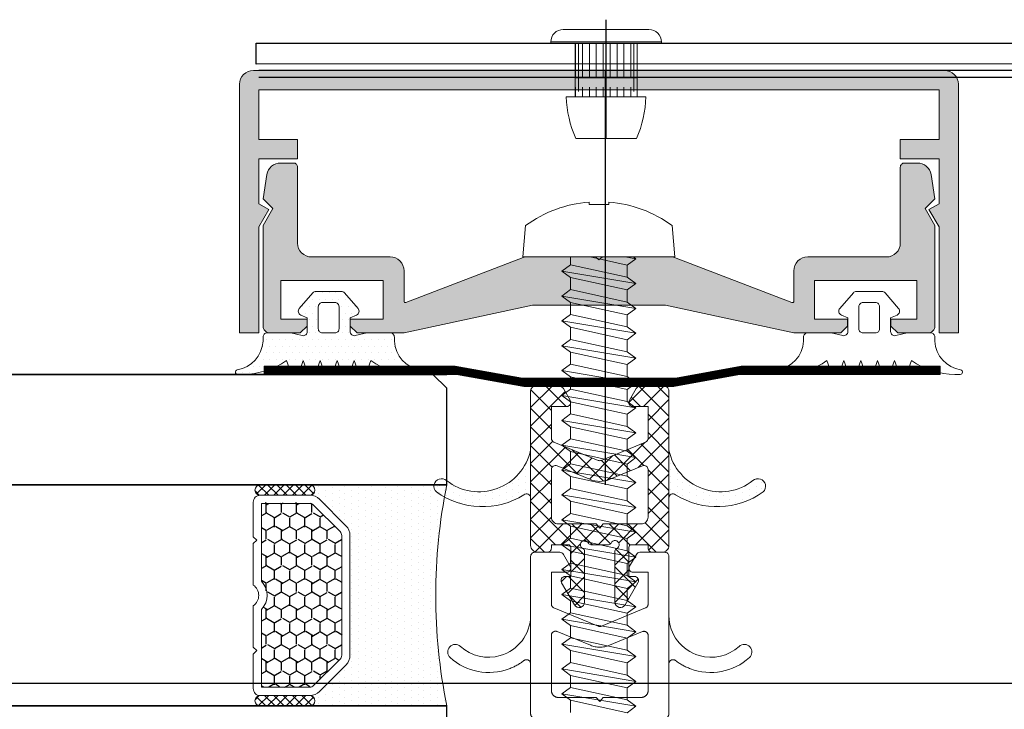
# Model space of a CAD drawing. Units: millimetres. Extents: x 1961 to 2459, y 1072 to 1218.
# Drawn here: x 2189 to 2189, y 1182 to 1182 of the extents above; entities that cross this region are included whole.
import ezdxf

# ---------------------------------------------------------------- set-up
doc = ezdxf.new("R2010")
doc.units = ezdxf.units.MM
doc.linetypes.add('ACAD_ISO03W100', pattern=[30, 12, -18])
doc.linetypes.add('JIS_02_2.0', pattern=[3, 2, -1])
for name, color, linetype, lineweight in [('00_Discontinuo', 7, 'JIS_02_2.0', 13), ('00_PERFILES', 7, 'Continuous', 9), ('accesorios', 252, 'Continuous', 15), ('juntas', 7, 'Continuous', 9)]:
    doc.layers.add(name, color=color, linetype=linetype, lineweight=lineweight)
for name, color, linetype in [('ALZADO_CARPINTERIAS', 7, 'Continuous'), ('impermeabil.', 2, 'Continuous'), ('MOSCA', 250, 'Continuous'), ('SOMBREADO PERFILES', 254, 'Continuous'), ('VIDRIO', 251, 'Continuous')]:
    doc.layers.add(name, color=color, linetype=linetype)

# ---------------------------------------------------------------- blocks, each defined once
blk = doc.blocks.new('SECCION')
at = {"layer": 'MOSCA'}
blk.add_line((2189.323108, 1182.339096), (2181.273108, 1182.339096), dxfattribs=at)

msp = doc.modelspace()

# ---------------------------------------------------------------- hatches: boundary and pattern name
at = {"layer": 'accesorios'}
h = msp.add_hatch(dxfattribs=at)
h.set_pattern_fill('TALADROS', color=256, scale=0.001, angle=83, style=0)
h.set_pattern_definition([(270, (2190.1000876, 1181.28619384), (-0.0005, -0.0005), [])])
h.paths.add_polyline_path([(2189.048548, 1182.383938), (2189.048548, 1182.385438), (2189.053048, 1182.385438), (2189.053048, 1182.383938)])
h = msp.add_hatch(dxfattribs=at)
h.set_pattern_fill('TALADROS', color=256, scale=0.001, angle=83, style=0)
h.set_pattern_definition([(270, (2190.099088, 1181.2801932), (-0.0005, -0.0005), [])])
h.paths.add_polyline_path([(2189.053048, 1182.383938), (2189.053048, 1182.382938), (2189.048548, 1182.382938), (2189.048548, 1182.383938)])
h = msp.add_hatch(dxfattribs=at)
h.set_pattern_fill('TALADROS', color=256, scale=0.001, angle=83, style=0)
h.set_pattern_definition([(270, (2190.1000876, 1181.28300603), (-0.0005, -0.0005), [])])
h.paths.add_polyline_path([(2189.053048, 1182.38155), (2189.048548, 1182.38155), (2189.048548, 1182.38225), (2189.053048, 1182.38225)])
at = {"layer": 'juntas'}
h = msp.add_hatch(dxfattribs=at)
h.set_pattern_fill('DOTS', color=256, scale=0.0003, angle=180, style=0)
h.set_pattern_definition([(180, (2189.02597767, 1182.364468), (-0.000238125, -0.00047625), [0, -0.00047625])])
h.paths.add_polyline_path([(2189.035478, 1182.363862), (2189.035478, 1182.364168, 0.414214), (2189.035178, 1182.364468), (2189.033478, 1182.364468), (2189.032645, 1182.364276, -0.482381), (2189.032278, 1182.364568), (2189.032278, 1182.365568), (2189.032743, 1182.365762, 0.51114), (2189.032854, 1182.366235), (2189.031876, 1182.367364, 0.217506), (2189.031649, 1182.367468), (2189.029806, 1182.367468, 0.217506), (2189.02958, 1182.367364), (2189.028601, 1182.366235, 0.51114), (2189.028712, 1182.365762), (2189.029178, 1182.365568), (2189.029178, 1182.364568, -0.482381), (2189.02881, 1182.364276), (2189.027978, 1182.364468), (2189.026278, 1182.364468, 0.414214), (2189.025978, 1182.364168), (2189.025978, 1182.363862, -0.350059), (2189.024112, 1182.361788, 0.920837), (2189.024139, 1182.361468), (2189.024521, 1182.361468, 0.153266), (2189.027668, 1182.362468), (2189.027979, 1182.361601, 0.31667), (2189.028167, 1182.361468), (2189.028393, 1182.361468, 0.31667), (2189.028581, 1182.361601), (2189.028892, 1182.362468), (2189.029203, 1182.361601, 0.31667), (2189.029391, 1182.361468), (2189.029617, 1182.361468, 0.31667), (2189.029805, 1182.361601), (2189.030116, 1182.362468), (2189.030427, 1182.361601, 0.31667), (2189.030615, 1182.361468), (2189.030841, 1182.361468, 0.31667), (2189.031029, 1182.361601), (2189.03134, 1182.362468), (2189.031651, 1182.361601, 0.31667), (2189.031839, 1182.361468), (2189.032065, 1182.361468, 0.31667), (2189.032253, 1182.361601), (2189.032564, 1182.362468), (2189.032878, 1182.3616, 0.315777), (2189.033066, 1182.361468), (2189.033285, 1182.361468, 0.315777), (2189.033473, 1182.3616), (2189.033788, 1182.362468, 0.15507), (2189.036973, 1182.361468), (2189.037316, 1182.361468, 0.920837), (2189.037343, 1182.361788, -0.350059)])
h.paths.add_polyline_path([(2189.031178, 1182.364468), (2189.030278, 1182.364468, -0.414214), (2189.029978, 1182.364768), (2189.029978, 1182.366368, -0.414214), (2189.030278, 1182.366668), (2189.031178, 1182.366668, -0.414214), (2189.031478, 1182.366368), (2189.031478, 1182.364768, -0.414214)], flags=16)
h = msp.add_hatch(dxfattribs=at)
h.set_pattern_fill('ANSI37', color=256, scale=0.0003, angle=90, style=0)
h.set_pattern_definition([(135, (2188.0343567, 1182.1616964), (-0.0006735192, -0.0006735192), []), (225, (2188.0343567, 1182.1616964), (0.0006735192, -0.0006735192), [])])
edge = h.paths.add_edge_path()
edge.add_arc((2189.052737, 1182.359438), 0.0003, 150.00012, 269.99999, ccw=False)
edge.add_line((2189.052477, 1182.359588), (2189.052968, 1182.360438))
edge.add_arc((2189.053228, 1182.360288), 0.0003, 90, 150.00012, ccw=False)
edge.add_line((2189.053228, 1182.360588), (2189.055037, 1182.360588))
edge.add_arc((2189.055037, 1182.360288), 0.0003, 0, 90, ccw=False)
edge.add_line((2189.055337, 1182.360288), (2189.055337, 1182.349088))
edge.add_arc((2189.054837, 1182.349088), 0.0005, -90, 0, ccw=False)
edge.add_line((2189.054837, 1182.348588), (2189.054138, 1182.348588))
edge.add_arc((2189.054138, 1182.348888), 0.0003, 180, 270, ccw=False)
edge.add_line((2189.053838, 1182.348888), (2189.053838, 1182.349138))
edge.add_line((2189.053838, 1182.349138), (2189.052637, 1182.349138))
edge.add_arc((2189.052637, 1182.348938), 0.0002, 90, 180)
edge.add_line((2189.052437, 1182.348938), (2189.052437, 1182.346838))
edge.add_line((2189.052437, 1182.346838), (2189.052837, 1182.346838))
edge.add_arc((2189.052837, 1182.346538), 0.0003, -30, 90, ccw=False)
edge.add_line((2189.053097, 1182.346388), (2189.052171, 1182.344785))
edge.add_arc((2189.05183, 1182.344981), 0.000393, 180, 330, ccw=False)
edge.add_line((2189.051437, 1182.344981), (2189.051437, 1182.34868))
edge.add_arc((2189.051637, 1182.34868), 0.0002, 113.57818, 180, ccw=False)
edge.add_arc((2189.051437, 1182.349138), 0.0003, 293.57818, 516.42182)
edge.add_arc((2189.050979, 1182.349338), 0.0002, 270, 336.42182, ccw=False)
edge.add_line((2189.050979, 1182.349138), (2189.050337, 1182.349138))
edge.add_line((2189.050337, 1182.349138), (2189.049695, 1182.349138))
edge.add_arc((2189.049695, 1182.349338), 0.0002, 203.57818, 270, ccw=False)
edge.add_arc((2189.049237, 1182.349138), 0.0003, 23.57818, 246.42182)
edge.add_arc((2189.049037, 1182.34868), 0.0002, 0, 66.42182, ccw=False)
edge.add_line((2189.049237, 1182.34868), (2189.049237, 1182.344981))
edge.add_arc((2189.048843, 1182.344981), 0.000393, -150, 0, ccw=False)
edge.add_line((2189.048503, 1182.344785), (2189.047577, 1182.346388))
edge.add_arc((2189.047837, 1182.346538), 0.0003, 90, 210, ccw=False)
edge.add_line((2189.047837, 1182.346838), (2189.048237, 1182.346838))
edge.add_line((2189.048237, 1182.346838), (2189.048237, 1182.348938))
edge.add_arc((2189.048037, 1182.348938), 0.0002, 0, 90)
edge.add_line((2189.048037, 1182.349138), (2189.046835, 1182.349138))
edge.add_line((2189.046835, 1182.349138), (2189.046835, 1182.348888))
edge.add_arc((2189.046535, 1182.348888), 0.0003, -90, 0, ccw=False)
edge.add_line((2189.046535, 1182.348588), (2189.045837, 1182.348588))
edge.add_arc((2189.045837, 1182.349088), 0.0005, 180, 270, ccw=False)
edge.add_line((2189.045337, 1182.349088), (2189.045337, 1182.360288))
edge.add_arc((2189.045637, 1182.360288), 0.0003, 90, 180, ccw=False)
edge.add_line((2189.045637, 1182.360588), (2189.047446, 1182.360588))
edge.add_arc((2189.047446, 1182.360288), 0.0003, 29.99988, 90, ccw=False)
edge.add_line((2189.047706, 1182.360438), (2189.048197, 1182.359588))
edge.add_arc((2189.047937, 1182.359438), 0.0003, -89.99999, 29.99988, ccw=False)
edge.add_line((2189.047937, 1182.359138), (2189.046838, 1182.359138))
edge.add_line((2189.046838, 1182.359138), (2189.046838, 1182.356846))
edge.add_arc((2189.047138, 1182.356846), 0.0003, 180, 247.5)
edge.add_line((2189.047023, 1182.356569), (2189.050232, 1182.35524))
edge.add_arc((2189.050347, 1182.355517), 0.0003, 247.5, 268.04373)
edge.add_arc((2189.050327, 1182.355517), 0.0003, 271.95627, 292.5)
edge.add_line((2189.050441, 1182.35524), (2189.05365, 1182.356569))
edge.add_arc((2189.053535, 1182.356846), 0.0003, 292.5, 360)
edge.add_line((2189.053835, 1182.356846), (2189.053835, 1182.359138))
edge.add_line((2189.053835, 1182.359138), (2189.052737, 1182.359138))
edge = h.paths.add_edge_path(flags=16)
edge.add_arc((2189.050347, 1182.355517), 0.0018, 247.5, 269.67402, ccw=False)
edge.add_line((2189.049658, 1182.353854), (2189.047253, 1182.35485))
edge.add_arc((2189.047138, 1182.354573), 0.0003, 67.5, 180)
edge.add_line((2189.046838, 1182.354573), (2189.046838, 1182.351138))
edge.add_arc((2189.047338, 1182.351138), 0.0005, 180, 270)
edge.add_line((2189.047338, 1182.350638), (2189.050087, 1182.350638))
edge.add_line((2189.050087, 1182.350638), (2189.050337, 1182.350338))
edge.add_line((2189.050337, 1182.350338), (2189.050587, 1182.350638))
edge.add_line((2189.050587, 1182.350638), (2189.053335, 1182.350638))
edge.add_arc((2189.053335, 1182.351138), 0.0005, 270, 360)
edge.add_line((2189.053835, 1182.351138), (2189.053835, 1182.354573))
edge.add_arc((2189.053535, 1182.354573), 0.0003, 0, 112.5)
edge.add_line((2189.053421, 1182.35485), (2189.051015, 1182.353854))
edge.add_arc((2189.050327, 1182.355517), 0.0018, 270.32598, 292.5, ccw=False)
h = msp.add_hatch(dxfattribs=at)
h.set_pattern_fill('DOTS', color=256, scale=0.0003, angle=270, style=0)
h.set_pattern_definition([(270, (2188.0343567, 1182.1616964), (0.00047625, -0.000238125), [0, -0.00047625])])
h.paths.add_polyline_path([(2189.062158, 1182.352961, 0.933208), (2189.061475, 1182.35382, -0.559768), (2189.055337, 1182.355988), (2189.055337, 1182.352514, -0.623977), (2189.055821, 1182.352751, 0.304532)])
h.paths.add_polyline_path([(2189.044853, 1182.352751, -0.623977), (2189.045337, 1182.352514), (2189.045337, 1182.355988, -0.559768), (2189.039198, 1182.35382, 0.933208), (2189.038516, 1182.352961, 0.304532)])
at = {"layer": 'juntas', "ltscale": 0.5}
h = msp.add_hatch(dxfattribs=at)
h.set_pattern_fill('ANSI37', color=256, scale=0.00015, angle=270, style=0)
h.set_pattern_definition([(315, (2190.6969051, 1183.1371781), (0.0003367596, 0.0003367596), []), (45, (2190.6969051, 1183.1371781), (-0.0003367596, 0.0003367596), [])])
edge = h.paths.add_edge_path()
edge.add_arc((2189.025769, 1182.353093), 0.000375, 90, 270)
edge.add_line((2189.025769, 1182.352718), (2189.029355, 1182.352718))
edge.add_arc((2189.029355, 1182.353093), 0.000375, 270, 450)
edge.add_line((2189.029355, 1182.353468), (2189.025769, 1182.353468))
at = {"layer": 'juntas'}
h = msp.add_hatch(dxfattribs=at)
h.set_pattern_fill('DOTS', color=256, scale=0.0003, angle=270, style=0)
h.set_pattern_definition([(270, (2190.7169051, 1183.1381781), (0.00047625, -0.000238125), [0, -0.00047625])])
edge = h.paths.add_edge_path()
edge.add_arc((2189.029355, 1182.351718), 0.001, 45, 90)
edge.add_arc((2189.029355, 1182.353093), 0.000375, 270, 450)
edge.add_line((2189.029355, 1182.353468), (2189.039269, 1182.353468))
edge.add_arc((2189.078869, 1182.345468), 0.0404, 168.57881, 191.42119)
edge.add_line((2189.039269, 1182.337468), (2189.029355, 1182.337468))
edge.add_arc((2189.029355, 1182.337843), 0.000375, 270, 450)
edge.add_arc((2189.029355, 1182.339218), 0.001, 270, 315)
edge.add_line((2189.030062, 1182.338511), (2189.031976, 1182.340425))
edge.add_arc((2189.031269, 1182.341132), 0.001, 315, 360)
edge.add_line((2189.032269, 1182.341132), (2189.032269, 1182.349804))
edge.add_arc((2189.031269, 1182.349804), 0.001, 0, 45)
edge.add_line((2189.031976, 1182.350511), (2189.030062, 1182.352425))
at = {"layer": 'juntas', "ltscale": 0.5}
h = msp.add_hatch(dxfattribs=at)
h.set_pattern_fill('ANSI37', color=256, scale=0.00015, angle=270, style=0)
h.set_pattern_definition([(45, (2190.6969051, 1181.5537579), (0.0003367596, -0.0003367596), []), (315, (2190.6969051, 1181.5537579), (-0.0003367596, -0.0003367596), [])])
edge = h.paths.add_edge_path()
edge.add_arc((2189.025769, 1182.337843), 0.000375, 90, 270, ccw=False)
edge.add_line((2189.025769, 1182.338218), (2189.029355, 1182.338218))
edge.add_arc((2189.029355, 1182.337843), 0.000375, -90, 90, ccw=False)
edge.add_line((2189.029355, 1182.337468), (2189.025769, 1182.337468))
at = {"layer": 'SOMBREADO PERFILES'}
for points in [[(2189.024278, 1182.382468), (2189.024278, 1182.364468), (2189.025678, 1182.364468), (2189.025678, 1182.372136), (2189.026404, 1182.373395), (2189.025678, 1182.373814), (2189.025678, 1182.377068), (2189.028478, 1182.377068), (2189.028478, 1182.378468), (2189.025678, 1182.378468), (2189.025678, 1182.382068), (2189.074878, 1182.382068), (2189.074878, 1182.378468), (2189.072078, 1182.378468), (2189.072078, 1182.377068), (2189.074878, 1182.377068), (2189.074878, 1182.373814), (2189.074151, 1182.373395), (2189.074878, 1182.372136), (2189.074878, 1182.364468), (2189.076278, 1182.364468), (2189.076278, 1182.382468, 0.414214), (2189.075278, 1182.383468), (2189.025278, 1182.383468, 0.414214)], [(2189.055747, 1182.369928), (2189.064242, 1182.36667, 0.526022), (2189.064378, 1182.366763), (2189.064378, 1182.368968, -0.414214), (2189.065378, 1182.369968), (2189.071079, 1182.369968, 0.414214), (2189.072079, 1182.370968), (2189.072079, 1182.376468, -0.414214), (2189.072379, 1182.376768), (2189.073311, 1182.376768, -0.368824), (2189.074299, 1182.375925), (2189.074578, 1182.374168), (2189.073878, 1182.373468), (2189.074578, 1182.372255), (2189.074578, 1182.364968, -0.414214), (2189.074078, 1182.364468), (2189.071888, 1182.364468), (2189.071388, 1182.364968), (2189.071388, 1182.365468), (2189.073278, 1182.365468), (2189.073278, 1182.368268), (2189.065878, 1182.368268), (2189.065878, 1182.365468), (2189.068268, 1182.365468), (2189.068268, 1182.364968), (2189.067768, 1182.364468), (2189.064378, 1182.364468), (2189.055082, 1182.366468), (2189.045473, 1182.366468), (2189.036177, 1182.364468), (2189.032788, 1182.364468), (2189.032288, 1182.364968), (2189.032288, 1182.365468), (2189.034678, 1182.365468), (2189.034678, 1182.368268), (2189.027278, 1182.368268), (2189.027278, 1182.365468), (2189.029168, 1182.365468), (2189.029168, 1182.364968), (2189.028668, 1182.364468), (2189.026478, 1182.364468, -0.414214), (2189.025978, 1182.364968), (2189.025978, 1182.372255), (2189.026678, 1182.373468), (2189.025978, 1182.374168), (2189.026257, 1182.375925, -0.368824), (2189.027244, 1182.376768), (2189.028177, 1182.376768, -0.414214), (2189.028477, 1182.376468), (2189.028477, 1182.370968, 0.414214), (2189.029476, 1182.369968), (2189.035177, 1182.369968, -0.414214), (2189.036177, 1182.368968), (2189.036177, 1182.366763, 0.526022), (2189.036313, 1182.36667), (2189.044808, 1182.369928, -0.131651), (2189.044958, 1182.369968), (2189.050028, 1182.369968), (2189.050278, 1182.369768), (2189.050528, 1182.369968), (2189.055643, 1182.369968), (2189.05566, 1182.369961, -0.078863)]]:
    msp.add_hatch(color=256, dxfattribs=at).paths.add_polyline_path(points)
h = msp.add_hatch(dxfattribs=at)
h.set_pattern_fill('HONEY', color=256, scale=0.0002, angle=90, style=0)
h.set_pattern_definition([(90, (2190.6969051, 1183.1381781), (-0.000549926, 0.0009525), [0.000635, -0.00127]), (210, (2190.6969051, 1183.1381781), (-0.0005499262, -0.00095249989), [0.000635, -0.00127]), (150, (2190.6969051, 1183.1381781), (-0.0010998522, 1.1e-10), [-0.00127, 0.000635])])
edge = h.paths.add_edge_path()
edge.add_line((2189.025869, 1182.346488), (2189.025869, 1182.352118))
edge.add_line((2189.025869, 1182.352118), (2189.029355, 1182.352118))
edge.add_arc((2189.029355, 1182.351718), 0.0004, 45, 90, ccw=False)
edge.add_line((2189.029637, 1182.352001), (2189.031552, 1182.350087))
edge.add_arc((2189.031269, 1182.349804), 0.0004, 0, 45, ccw=False)
edge.add_line((2189.031669, 1182.349804), (2189.031669, 1182.341132))
edge.add_arc((2189.031269, 1182.341132), 0.0004, 315, 360, ccw=False)
edge.add_line((2189.031552, 1182.340849), (2189.029637, 1182.338935))
edge.add_arc((2189.029355, 1182.339218), 0.0004, 270, 315, ccw=False)
edge.add_line((2189.029355, 1182.338818), (2189.025869, 1182.338818))
edge.add_line((2189.025869, 1182.338818), (2189.025869, 1182.344448))
edge.add_arc((2189.024769, 1182.345468), 0.0015, 317.16657, 402.83343)

# ---------------------------------------------------------------- linework, layer by layer
for p, q in [((2189.050798, 1182.37855, 0), (2189.050798, 1182.387143, 0)), ((2189.050798, 1182.37855, 0), (2189.050798, 1182.387143, 0)), ((2189.025484, 1182.383933, 0), (2189.025484, 1182.385436, 0)), ((2189.025484, 1182.383933, 0), (2189.025484, 1182.385436, 0)), ((2189.025484, 1182.385436, 0), (2189.108086, 1182.385436, 0)), ((2189.106587, 1182.383938, 0), (2189.025484, 1182.383933, 0))]:
    msp.add_line(p, q)
at = {"layer": '00_Discontinuo', "ltscale": 0.4, "elevation": 0}
for points in [[(2189.045337, 1182.346588), (2189.045337, 1182.336888, 0.414214), (2189.045637, 1182.336588), (2189.048017, 1182.336588, -0.442819), (2189.048515, 1182.33604, 0.027363), (2189.048286, 1182.330576), (2189.048162, 1182.330504, 0.577354), (2189.048162, 1182.330071), (2189.048296, 1182.329994, 0.013561), (2189.048436, 1182.327286, 0.062774), (2189.048512, 1182.326918), (2189.04948, 1182.324088, 0.577351), (2189.051212, 1182.324088), (2189.052179, 1182.326918, 0.06277), (2189.052255, 1182.327286, 0.013562), (2189.052395, 1182.329994), (2189.05253, 1182.330071, 0.577354), (2189.05253, 1182.330504), (2189.052406, 1182.330576, 0.027363), (2189.052176, 1182.33604, -0.442819), (2189.052674, 1182.336588), (2189.055037, 1182.336588, 0.414214), (2189.055337, 1182.336888), (2189.055337, 1182.346588)], [(2189.053837, 1182.346588), (2189.053837, 1182.344839, -0.303347), (2189.053652, 1182.344561), (2189.05046, 1182.34324, -0.198912), (2189.050231, 1182.34324), (2189.047022, 1182.344569, -0.303347), (2189.046837, 1182.344846), (2189.046837, 1182.346588)]]:
    msp.add_lwpolyline(points, format="xyb", dxfattribs=at)
at = {"layer": '00_Discontinuo', "ltscale": 0.3, "elevation": 0}
for points in [[(2189.043142, 1182.341106, 0.330493), (2189.045337, 1182.343988)], [(2189.057531, 1182.341106, -0.330492), (2189.055337, 1182.343988)], [(2189.045337, 1182.340514), (2189.045337, 1182.340514, 0.623977), (2189.044853, 1182.340751, -0.073814), (2189.043781, 1182.340155, -0.073814)], [(2189.055337, 1182.340514), (2189.055337, 1182.340514, -0.623977), (2189.055821, 1182.340751, 0.073815), (2189.056893, 1182.340155, 0.073815)]]:
    msp.add_lwpolyline(points, format="xyb", dxfattribs=at)
at = {"layer": '00_Discontinuo', "ltscale": 0.4, "elevation": 0}
msp.add_lwpolyline([(2189.046837, 1182.33858), (2189.046837, 1182.342573, -0.534511), (2189.047252, 1182.34285), (2189.049657, 1182.341854, 0.198912), (2189.051035, 1182.341854), (2189.053422, 1182.342843, -0.534511), (2189.053837, 1182.342566), (2189.053837, 1182.33858, -0.414214), (2189.053337, 1182.33808), (2189.050585, 1182.33808), (2189.050335, 1182.33778), (2189.050085, 1182.33808), (2189.047337, 1182.33808, -0.414214)], format="xyb", close=True, dxfattribs=at)
at = {"layer": '00_PERFILES', "elevation": 0}
for points in [[(2189.028478, 1182.378468), (2189.025678, 1182.378468), (2189.025678, 1182.382068), (2189.074878, 1182.382068), (2189.074878, 1182.378468), (2189.072078, 1182.378468), (2189.072078, 1182.377068), (2189.074878, 1182.377068), (2189.074878, 1182.373814), (2189.074151, 1182.373395), (2189.074878, 1182.372136), (2189.074878, 1182.364468), (2189.076278, 1182.364468), (2189.076278, 1182.382468, 0.414214), (2189.075278, 1182.383468), (2189.025278, 1182.383468, 0.414214), (2189.024278, 1182.382468), (2189.024278, 1182.364468), (2189.025678, 1182.364468), (2189.025678, 1182.372136), (2189.026404, 1182.373395), (2189.025678, 1182.373814), (2189.025678, 1182.377068), (2189.028478, 1182.377068)], [(2189.050028, 1182.369968), (2189.044958, 1182.369968, 0.131651), (2189.044808, 1182.369928), (2189.036313, 1182.36667, -0.526022), (2189.036177, 1182.366763), (2189.036177, 1182.368968, 0.414214), (2189.035177, 1182.369968), (2189.029476, 1182.369968), (2189.029476, 1182.369968), (2189.029476, 1182.369968), (2189.029476, 1182.369968), (2189.029476, 1182.369968, -0.414214), (2189.028477, 1182.370968), (2189.028477, 1182.376468, 0.414214), (2189.028177, 1182.376768), (2189.027244, 1182.376768, 0.368824), (2189.026257, 1182.375925), (2189.025978, 1182.374168), (2189.026678, 1182.373468), (2189.025978, 1182.372255), (2189.025978, 1182.364968, 0.414214), (2189.026478, 1182.364468), (2189.028668, 1182.364468), (2189.029168, 1182.364968), (2189.029168, 1182.365468), (2189.027278, 1182.365468), (2189.027278, 1182.368268), (2189.034678, 1182.368268), (2189.034678, 1182.365468), (2189.032288, 1182.365468), (2189.032288, 1182.364968), (2189.032788, 1182.364468), (2189.032788, 1182.364468), (2189.036177, 1182.364468), (2189.045473, 1182.366468), (2189.055082, 1182.366468), (2189.064378, 1182.364468), (2189.067768, 1182.364468), (2189.067768, 1182.364468), (2189.068268, 1182.364968), (2189.068268, 1182.365468), (2189.065878, 1182.365468), (2189.065878, 1182.368268), (2189.073278, 1182.368268), (2189.073278, 1182.365468), (2189.071388, 1182.365468), (2189.071388, 1182.364968), (2189.071888, 1182.364468), (2189.074078, 1182.364468, 0.414214), (2189.074578, 1182.364968), (2189.074578, 1182.372255), (2189.073878, 1182.373468), (2189.074578, 1182.374168), (2189.074299, 1182.375925, 0.368824), (2189.073311, 1182.376768), (2189.072379, 1182.376768, 0.414214), (2189.072079, 1182.376468), (2189.072079, 1182.370968, -0.414214), (2189.071079, 1182.369968), (2189.071079, 1182.369968), (2189.071079, 1182.369968), (2189.071079, 1182.369968), (2189.071079, 1182.369968), (2189.065378, 1182.369968, 0.414214), (2189.064378, 1182.368968), (2189.064378, 1182.366763, -0.526022), (2189.064242, 1182.36667), (2189.055747, 1182.369928, 0.131651), (2189.055597, 1182.369968), (2189.050528, 1182.369968), (2189.050278, 1182.369768)], [(2189.025269, 1182.346216), (2189.025269, 1182.349218), (2189.025519, 1182.349468), (2189.025269, 1182.349718), (2189.025269, 1182.352218, -0.414214), (2189.025769, 1182.352718), (2189.029355, 1182.352718, -0.198912), (2189.030062, 1182.352425), (2189.031976, 1182.350511, -0.198912), (2189.032269, 1182.349804), (2189.032269, 1182.341132, -0.198912), (2189.031976, 1182.340425), (2189.030062, 1182.338511, -0.198912), (2189.029355, 1182.338218), (2189.025769, 1182.338218, -0.414214), (2189.025269, 1182.338718), (2189.025269, 1182.341218), (2189.025519, 1182.341468), (2189.025269, 1182.341718), (2189.025269, 1182.34472, 0.534522)], [(2189.025869, 1182.346488), (2189.025869, 1182.352118), (2189.029355, 1182.352118, -0.198912), (2189.029637, 1182.352001), (2189.031552, 1182.350087, -0.198912), (2189.031669, 1182.349804), (2189.031669, 1182.341132, -0.198912), (2189.031552, 1182.340849), (2189.029637, 1182.338935, -0.198912), (2189.029355, 1182.338818), (2189.025869, 1182.338818), (2189.025869, 1182.344448, 0.392232)]]:
    msp.add_lwpolyline(points, format="xyb", close=True, dxfattribs=at)
at = {"layer": 'accesorios'}
for p, q in [((2189.053898, 1182.386438, 0), (2189.047698, 1182.386438, 0)), ((2189.046798, 1182.385538, 0), (2189.054798, 1182.385538, 0)), ((2189.046798, 1182.385438, 0), (2189.046798, 1182.385538, 0)), ((2189.048798, 1182.385438, 0), (2189.046798, 1182.385438, 0)), ((2189.052798, 1182.385438, 0), (2189.048798, 1182.385438, 0)), ((2189.048798, 1182.385438, 0), (2189.048798, 1182.381938, 0)), ((2189.054798, 1182.385438, 0), (2189.052798, 1182.385438, 0)), ((2189.052798, 1182.381938, 0), (2189.052798, 1182.385438, 0)), ((2189.054798, 1182.385438, 0), (2189.054798, 1182.385538, 0)), ((2189.048798, 1182.38155, 0), (2189.047918, 1182.38155, 0)), ((2189.052798, 1182.38155, 0), (2189.048798, 1182.38155, 0)), ((2189.053678, 1182.38155, 0), (2189.052798, 1182.38155, 0)), ((2189.052998, 1182.37855, 0), (2189.048598, 1182.37855, 0)), ((2189.048232, 1182.367601, 0), (2189.048232, 1182.368477, 0)), ((2189.052312, 1182.367577, 0), (2189.052312, 1182.366701, 0)), ((2189.048232, 1182.365801, 0), (2189.048232, 1182.366677, 0)), ((2189.052312, 1182.365777, 0), (2189.052312, 1182.364901, 0)), ((2189.048232, 1182.364001, 0), (2189.048232, 1182.364877, 0)), ((2189.052312, 1182.363977, 0), (2189.052312, 1182.363101, 0)), ((2189.048232, 1182.362201, 0), (2189.048232, 1182.363077, 0)), ((2189.052312, 1182.362177, 0), (2189.052312, 1182.361301, 0)), ((2189.048232, 1182.361277, 0), (2189.048232, 1182.360401, 0)), ((2189.052312, 1182.360377, 0), (2189.052312, 1182.359501, 0)), ((2189.048232, 1182.359477, 0), (2189.048232, 1182.358601, 0)), ((2189.052312, 1182.358577, 0), (2189.052312, 1182.357701, 0)), ((2189.048232, 1182.357677, 0), (2189.048232, 1182.356801, 0)), ((2189.052312, 1182.356777, 0), (2189.052312, 1182.355901, 0)), ((2189.048232, 1182.355877, 0), (2189.048232, 1182.355001, 0)), ((2189.052312, 1182.354977, 0), (2189.052312, 1182.354101, 0)), ((2189.048232, 1182.354077, 0), (2189.048232, 1182.353201, 0)), ((2189.052312, 1182.353177, 0), (2189.052312, 1182.352301, 0)), ((2189.048232, 1182.352277, 0), (2189.048232, 1182.351401, 0)), ((2189.052312, 1182.351377, 0), (2189.052312, 1182.350501, 0)), ((2189.048232, 1182.350477, 0), (2189.048232, 1182.349601, 0)), ((2189.052312, 1182.349577, 0), (2189.052312, 1182.348701, 0)), ((2189.048232, 1182.348677, 0), (2189.048232, 1182.347801, 0)), ((2189.052312, 1182.347777, 0), (2189.052312, 1182.346901, 0)), ((2189.048232, 1182.346877, 0), (2189.048232, 1182.346001, 0)), ((2189.052312, 1182.345977, 0), (2189.052312, 1182.345101, 0)), ((2189.048232, 1182.345077, 0), (2189.048232, 1182.344201, 0)), ((2189.052312, 1182.344177, 0), (2189.052312, 1182.343301, 0)), ((2189.048232, 1182.343277, 0), (2189.048232, 1182.342401, 0)), ((2189.052312, 1182.342377, 0), (2189.052312, 1182.341501, 0)), ((2189.048232, 1182.341477, 0), (2189.048232, 1182.340601, 0)), ((2189.052312, 1182.340577, 0), (2189.052312, 1182.339701, 0)), ((2189.048232, 1182.339677, 0), (2189.048232, 1182.338801, 0)), ((2189.052312, 1182.338777, 0), (2189.052312, 1182.337901, 0)), ((2189.048232, 1182.337877, 0), (2189.048232, 1182.337001, 0))]:
    msp.add_line(p, q, dxfattribs=at)
at = {"layer": 'accesorios', "elevation": 0}
for points in [[(2189.048548, 1182.383938), (2189.048548, 1182.385438), (2189.053048, 1182.385438), (2189.053048, 1182.383938)], [(2189.048548, 1182.382938), (2189.048548, 1182.383938), (2189.053048, 1182.383938), (2189.053048, 1182.382938)], [(2189.048548, 1182.38155), (2189.048548, 1182.382938), (2189.053048, 1182.382938), (2189.053048, 1182.38155)], [(2189.074964, 1182.361468), (2189.074964, 1182.362068), (2189.060569, 1182.362068), (2189.055809, 1182.361188), (2189.044748, 1182.361188), (2189.03987, 1182.362068), (2189.026061, 1182.362068), (2189.026061, 1182.361468), (2189.039974, 1182.361468), (2189.044852, 1182.360588), (2189.055703, 1182.360588), (2189.060462, 1182.361468)]]:
    msp.add_lwpolyline(points, close=True, dxfattribs=at)
msp.add_lwpolyline([(2189.055573, 1182.372241), (2189.055772, 1182.369968), (2189.044772, 1182.369968), (2189.044971, 1182.372241, -0.138594), (2189.049562, 1182.37394), (2189.049562, 1182.373768), (2189.050982, 1182.373768), (2189.050996, 1182.373939, -0.138203)], format="xyb", close=True, dxfattribs=at)
for points in [[(2189.048232, 1182.369968), (2189.048232, 1182.369401), (2189.047592, 1182.368939), (2189.048232, 1182.368477), (2189.048232, 1182.368477)], [(2189.052312, 1182.368501), (2189.048232, 1182.369401)], [(2189.049633, 1182.369968), (2189.052312, 1182.369377)], [(2189.052952, 1182.369839), (2189.052183, 1182.369968)], [(2189.052312, 1182.368501), (2189.052312, 1182.369377), (2189.052952, 1182.369839), (2189.052773, 1182.369968)], [(2189.052952, 1182.368039), (2189.047592, 1182.368939)], [(2189.048232, 1182.368477), (2189.052312, 1182.367577)], [(2189.052312, 1182.367577), (2189.052952, 1182.368039), (2189.052312, 1182.368501), (2189.052312, 1182.368501)], [(2189.048232, 1182.367601), (2189.047592, 1182.367139), (2189.048232, 1182.366677), (2189.04824, 1182.366675)], [(2189.052312, 1182.366701), (2189.048232, 1182.367601)], [(2189.052952, 1182.366239), (2189.047592, 1182.367139)], [(2189.048232, 1182.366677), (2189.052312, 1182.365777)], [(2189.052312, 1182.365777), (2189.052952, 1182.366239), (2189.052312, 1182.366701), (2189.052312, 1182.366701)], [(2189.048232, 1182.365801), (2189.047592, 1182.365339), (2189.048232, 1182.364877), (2189.04824, 1182.364875)], [(2189.052952, 1182.364439), (2189.047592, 1182.365339)], [(2189.052312, 1182.364901), (2189.048232, 1182.365801)], [(2189.048232, 1182.364877), (2189.052312, 1182.363977)], [(2189.052312, 1182.363977), (2189.052952, 1182.364439), (2189.052312, 1182.364901), (2189.052311, 1182.364901)], [(2189.048232, 1182.364001), (2189.047592, 1182.363539), (2189.048232, 1182.363077), (2189.04824, 1182.363075)], [(2189.052312, 1182.363101), (2189.048232, 1182.364001)], [(2189.052952, 1182.362639), (2189.047592, 1182.363539)], [(2189.048232, 1182.363077), (2189.052312, 1182.362177)], [(2189.052312, 1182.362177), (2189.052952, 1182.362639), (2189.052312, 1182.363101), (2189.052311, 1182.363101)], [(2189.048232, 1182.362201), (2189.047592, 1182.361739), (2189.048232, 1182.361277), (2189.04824, 1182.361275)], [(2189.052952, 1182.360839), (2189.047592, 1182.361739)], [(2189.052312, 1182.361301), (2189.048232, 1182.362201)], [(2189.048232, 1182.361277), (2189.052312, 1182.360377)], [(2189.052312, 1182.360377), (2189.052952, 1182.360839), (2189.052312, 1182.361301), (2189.052311, 1182.361301)], [(2189.048232, 1182.360401), (2189.047592, 1182.359939), (2189.048232, 1182.359477), (2189.04824, 1182.359475)], [(2189.052312, 1182.359501), (2189.048232, 1182.360401)], [(2189.052952, 1182.359039), (2189.047592, 1182.359939)], [(2189.048232, 1182.359477), (2189.052312, 1182.358577)], [(2189.052312, 1182.358577), (2189.052952, 1182.359039), (2189.052312, 1182.359501), (2189.052311, 1182.359501)], [(2189.048232, 1182.358601), (2189.047592, 1182.358139), (2189.048232, 1182.357677), (2189.04824, 1182.357675)], [(2189.052952, 1182.357239), (2189.047592, 1182.358139)], [(2189.052312, 1182.357701), (2189.048232, 1182.358601)], [(2189.048232, 1182.357677), (2189.052312, 1182.356777)], [(2189.052312, 1182.356777), (2189.052952, 1182.357239), (2189.052312, 1182.357701), (2189.052311, 1182.357701)], [(2189.048232, 1182.356801), (2189.047592, 1182.356339), (2189.048232, 1182.355877), (2189.04824, 1182.355875)], [(2189.052312, 1182.355901), (2189.048232, 1182.356801)], [(2189.052952, 1182.355439), (2189.047592, 1182.356339)], [(2189.048232, 1182.355877), (2189.052312, 1182.354977)], [(2189.052312, 1182.354977), (2189.052952, 1182.355439), (2189.052312, 1182.355901), (2189.052311, 1182.355901)], [(2189.048232, 1182.355001), (2189.047592, 1182.354539), (2189.048232, 1182.354077), (2189.04824, 1182.354075)], [(2189.052952, 1182.353639), (2189.047592, 1182.354539)], [(2189.052312, 1182.354101), (2189.048232, 1182.355001)], [(2189.048232, 1182.354077), (2189.052312, 1182.353177)], [(2189.052312, 1182.353177), (2189.052952, 1182.353639), (2189.052312, 1182.354101), (2189.052311, 1182.354101)], [(2189.048232, 1182.353201), (2189.047592, 1182.352739), (2189.048232, 1182.352277), (2189.04824, 1182.352275)], [(2189.052312, 1182.352301), (2189.048232, 1182.353201)], [(2189.052952, 1182.351839), (2189.047592, 1182.352739)], [(2189.052312, 1182.351377), (2189.052952, 1182.351839), (2189.052312, 1182.352301), (2189.052311, 1182.352301)], [(2189.048232, 1182.352277), (2189.052312, 1182.351377)], [(2189.048232, 1182.351401), (2189.047592, 1182.350939), (2189.048232, 1182.350477), (2189.04824, 1182.350475)], [(2189.052952, 1182.350039), (2189.047592, 1182.350939)], [(2189.052312, 1182.350501), (2189.048232, 1182.351401)], [(2189.048232, 1182.350477), (2189.052312, 1182.349577)], [(2189.052312, 1182.349577), (2189.052952, 1182.350039), (2189.052312, 1182.350501), (2189.052311, 1182.350501)], [(2189.048232, 1182.349601), (2189.047592, 1182.349139), (2189.048232, 1182.348677), (2189.04824, 1182.348675)], [(2189.052312, 1182.348701), (2189.048232, 1182.349601)], [(2189.052952, 1182.348239), (2189.047592, 1182.349139)], [(2189.048232, 1182.348677), (2189.052312, 1182.347777)], [(2189.052312, 1182.347777), (2189.052952, 1182.348239), (2189.052312, 1182.348701), (2189.052311, 1182.348701)], [(2189.048232, 1182.347801), (2189.047592, 1182.347339), (2189.048232, 1182.346877), (2189.04824, 1182.346875)], [(2189.052952, 1182.346439), (2189.047592, 1182.347339)], [(2189.052312, 1182.346901), (2189.048232, 1182.347801)], [(2189.048232, 1182.346877), (2189.052312, 1182.345977)], [(2189.052312, 1182.345977), (2189.052952, 1182.346439), (2189.052312, 1182.346901), (2189.052311, 1182.346901)], [(2189.048232, 1182.346001), (2189.047592, 1182.345539), (2189.048232, 1182.345077), (2189.04824, 1182.345075)], [(2189.052312, 1182.345101), (2189.048232, 1182.346001)], [(2189.052952, 1182.344639), (2189.047592, 1182.345539)], [(2189.048232, 1182.345077), (2189.052312, 1182.344177)], [(2189.052312, 1182.344177), (2189.052952, 1182.344639), (2189.052312, 1182.345101), (2189.052311, 1182.345101)], [(2189.048232, 1182.344201), (2189.047592, 1182.343739), (2189.048232, 1182.343277), (2189.04824, 1182.343275)], [(2189.052952, 1182.342839), (2189.047592, 1182.343739)], [(2189.052312, 1182.343301), (2189.048232, 1182.344201)], [(2189.048232, 1182.343277), (2189.052312, 1182.342377)], [(2189.052312, 1182.342377), (2189.052952, 1182.342839), (2189.052312, 1182.343301), (2189.052311, 1182.343301)], [(2189.048232, 1182.342401), (2189.047592, 1182.341939), (2189.048232, 1182.341477), (2189.04824, 1182.341475)], [(2189.052312, 1182.341501), (2189.048232, 1182.342401)], [(2189.052952, 1182.341039), (2189.047592, 1182.341939)], [(2189.048232, 1182.341477), (2189.052312, 1182.340577)], [(2189.052312, 1182.340577), (2189.052952, 1182.341039), (2189.052312, 1182.341501), (2189.052311, 1182.341501)], [(2189.048232, 1182.340601), (2189.047592, 1182.340139), (2189.048232, 1182.339677), (2189.04824, 1182.339675)], [(2189.052312, 1182.339701), (2189.048232, 1182.340601)], [(2189.052952, 1182.339239), (2189.047592, 1182.340139)], [(2189.048232, 1182.339677), (2189.052312, 1182.338777)], [(2189.052312, 1182.338777), (2189.052952, 1182.339239), (2189.052312, 1182.339701), (2189.052311, 1182.339701)], [(2189.048232, 1182.338801), (2189.047592, 1182.338339), (2189.048232, 1182.337877), (2189.04824, 1182.337875)], [(2189.052312, 1182.337901), (2189.048232, 1182.338801)], [(2189.052952, 1182.337439), (2189.047592, 1182.338339)], [(2189.048232, 1182.337877), (2189.052312, 1182.336977)], [(2189.052312, 1182.336977), (2189.052952, 1182.337439), (2189.052312, 1182.337901), (2189.052311, 1182.337901)]]:
    msp.add_lwpolyline(points, dxfattribs=at)
at = {"layer": 'accesorios', "linetype": 'JIS_02_2.0', "ltscale": 1.5, "const_width": 0.0006, "elevation": 0}
msp.add_lwpolyline([(2189.074964, 1182.361768), (2189.060534, 1182.361768), (2189.055775, 1182.360888), (2189.044782, 1182.360888), (2189.039904, 1182.361768), (2189.026061, 1182.361768)], dxfattribs=at)
at = {"layer": 'accesorios'}
for centre, radius, start, end in [((2189.047698, 1182.385538, 0), 0.0009, 90, 180), ((2189.053898, 1182.385538, 0), 0.0009, 0, 90), ((2189.055915, 1182.381786, 0), 0.008, 181.68675, 203.85573), ((2189.045681, 1182.381786, 0), 0.008, 336.14427, 358.31325)]:
    msp.add_arc(centre, radius, start, end, dxfattribs=at)
at = {"layer": 'ALZADO_CARPINTERIAS', "color": 95}
msp.add_line((2189.050716, 1182.383468, 0), (2189.050716, 1182.353468, 0), dxfattribs=at)
at = {"layer": 'impermeabil.', "linetype": 'ACAD_ISO03W100', "ltscale": 0.2}
msp.add_line((2189.106111, 1182.383468, 0), (2189.025666, 1182.383468, 0), dxfattribs=at)
at = {"layer": 'impermeabil.'}
msp.add_line((2189.105586, 1182.382968, 0), (2189.025666, 1182.382968, 0), dxfattribs=at)
at = {"layer": 'juntas', "elevation": 0}
for points in [[(2189.035478, 1182.363862), (2189.035478, 1182.364168, 0.414232), (2189.035178, 1182.364468), (2189.033478, 1182.364468), (2189.032645, 1182.364276, -0.482381), (2189.032278, 1182.364568), (2189.032278, 1182.365568), (2189.032743, 1182.365762, 0.51114), (2189.032854, 1182.366235), (2189.031876, 1182.367364, 0.217506), (2189.031649, 1182.367468), (2189.029806, 1182.367468, 0.217506), (2189.02958, 1182.367364), (2189.028601, 1182.366235, 0.51114), (2189.028712, 1182.365762), (2189.029178, 1182.365568), (2189.029178, 1182.364568, -0.482381), (2189.02881, 1182.364276), (2189.027978, 1182.364468), (2189.026278, 1182.364468, 0.414214), (2189.025978, 1182.364168), (2189.025978, 1182.363862, -0.350059), (2189.024112, 1182.361788, 0.920837), (2189.024139, 1182.361468), (2189.024521, 1182.361468, 0.153266), (2189.027668, 1182.362468), (2189.027979, 1182.361601, 0.31667), (2189.028167, 1182.361468), (2189.028393, 1182.361468, 0.31667), (2189.028581, 1182.361601), (2189.028892, 1182.362468), (2189.029203, 1182.361601, 0.31667), (2189.029391, 1182.361468), (2189.029617, 1182.361468, 0.31667), (2189.029805, 1182.361601), (2189.030116, 1182.362468), (2189.030427, 1182.361601, 0.31667), (2189.030615, 1182.361468), (2189.030841, 1182.361468, 0.31667), (2189.031029, 1182.361601), (2189.03134, 1182.362468), (2189.031651, 1182.361601, 0.31667), (2189.031839, 1182.361468), (2189.032065, 1182.361468, 0.31667), (2189.032253, 1182.361601), (2189.032564, 1182.362468), (2189.032878, 1182.3616, 0.315777), (2189.033066, 1182.361468), (2189.033285, 1182.361468, 0.315777), (2189.033473, 1182.3616), (2189.033788, 1182.362468, 0.153266), (2189.036934, 1182.361468), (2189.037316, 1182.361468, 0.920837), (2189.037343, 1182.361788, -0.350059)], [(2189.065078, 1182.363862), (2189.065078, 1182.364168, -0.414232), (2189.065378, 1182.364468), (2189.067078, 1182.364468), (2189.06791, 1182.364276, 0.482381), (2189.068278, 1182.364568), (2189.068278, 1182.365568), (2189.067812, 1182.365762, -0.51114), (2189.067701, 1182.366235), (2189.06868, 1182.367364, -0.217506), (2189.068906, 1182.367468), (2189.070749, 1182.367468, -0.217506), (2189.070976, 1182.367364), (2189.071954, 1182.366235, -0.51114), (2189.071843, 1182.365762), (2189.071378, 1182.365568), (2189.071378, 1182.364568, 0.482381), (2189.071745, 1182.364276), (2189.072578, 1182.364468), (2189.074278, 1182.364468, -0.414214), (2189.074578, 1182.364168), (2189.074578, 1182.363862, 0.350059), (2189.076443, 1182.361788, -0.920837), (2189.076416, 1182.361468), (2189.076034, 1182.361468, -0.153266), (2189.072888, 1182.362468), (2189.072577, 1182.361601, -0.31667), (2189.072389, 1182.361468), (2189.072163, 1182.361468, -0.31667), (2189.071975, 1182.361601), (2189.071664, 1182.362468), (2189.071353, 1182.361601, -0.31667), (2189.071165, 1182.361468), (2189.070939, 1182.361468, -0.31667), (2189.070751, 1182.361601), (2189.07044, 1182.362468), (2189.070129, 1182.361601, -0.31667), (2189.069941, 1182.361468), (2189.069715, 1182.361468, -0.31667), (2189.069527, 1182.361601), (2189.069216, 1182.362468), (2189.068905, 1182.361601, -0.31667), (2189.068717, 1182.361468), (2189.068491, 1182.361468, -0.31667), (2189.068303, 1182.361601), (2189.067992, 1182.362468), (2189.067677, 1182.3616, -0.315777), (2189.067489, 1182.361468), (2189.06727, 1182.361468, -0.315777), (2189.067082, 1182.3616), (2189.066768, 1182.362468, -0.153266), (2189.063621, 1182.361468), (2189.063239, 1182.361468, -0.920837), (2189.063212, 1182.361788, 0.350059)], [(2189.031478, 1182.366368, 0.414214), (2189.031178, 1182.366668), (2189.030278, 1182.366668, 0.414214), (2189.029978, 1182.366368), (2189.029978, 1182.364768, 0.414214), (2189.030278, 1182.364468), (2189.031178, 1182.364468, 0.414214), (2189.031478, 1182.364768)], [(2189.069078, 1182.366368, -0.414214), (2189.069378, 1182.366668), (2189.070278, 1182.366668, -0.414214), (2189.070578, 1182.366368), (2189.070578, 1182.364768, -0.414214), (2189.070278, 1182.364468), (2189.069378, 1182.364468, -0.414214), (2189.069078, 1182.364768)], [(2189.045337, 1182.352514, 0.623977), (2189.044853, 1182.352751, -0.304532), (2189.038516, 1182.352961, -1), (2189.039258, 1182.353773, 0.553258), (2189.045337, 1182.355988)], [(2189.061416, 1182.353773, -1), (2189.062158, 1182.352961, -0.304532), (2189.055821, 1182.352751, 0.623977), (2189.055337, 1182.352514), (2189.055337, 1182.355988, 0.553258)], [(2189.050337, 1182.353717, -0.097055), (2189.049658, 1182.353854), (2189.047253, 1182.35485, 0.534511), (2189.046838, 1182.354573), (2189.046838, 1182.351138, 0.414214), (2189.047338, 1182.350638), (2189.050087, 1182.350638), (2189.050337, 1182.350338), (2189.050587, 1182.350638), (2189.053335, 1182.350638, 0.414214), (2189.053835, 1182.351138), (2189.053835, 1182.354573, 0.534511), (2189.053421, 1182.35485), (2189.051015, 1182.353854, -0.097055)], [(2189.025769, 1182.353468, 1), (2189.025769, 1182.352718), (2189.029355, 1182.352718, 1), (2189.029355, 1182.353468)], [(2189.030062, 1182.352425, 0.198912), (2189.029355, 1182.352718, 1), (2189.029355, 1182.353468), (2189.039269, 1182.353468, 0.1), (2189.039269, 1182.337468), (2189.029355, 1182.337468, 1), (2189.029355, 1182.338218, 0.198912), (2189.030062, 1182.338511), (2189.031976, 1182.340425, 0.198912), (2189.032269, 1182.341132), (2189.032269, 1182.349804, 0.198912), (2189.031976, 1182.350511)], [(2189.025769, 1182.337468, -1), (2189.025769, 1182.338218), (2189.029355, 1182.338218, -1), (2189.029355, 1182.337468)]]:
    msp.add_lwpolyline(points, format="xyb", close=True, dxfattribs=at)
for points in [[(2189.052737, 1182.359138, -0.577349), (2189.052477, 1182.359588), (2189.052968, 1182.360438, -0.26795), (2189.053228, 1182.360588), (2189.055037, 1182.360588, -0.414214), (2189.055337, 1182.360288), (2189.055337, 1182.349088, -0.414214), (2189.054837, 1182.348588), (2189.054138, 1182.348588, -0.414214), (2189.053838, 1182.348888), (2189.053838, 1182.349138), (2189.052637, 1182.349138, 0.414214), (2189.052437, 1182.348938), (2189.052437, 1182.346838), (2189.052837, 1182.346838, -0.57735), (2189.053097, 1182.346388), (2189.052171, 1182.344785, -0.767327), (2189.051437, 1182.344981), (2189.051437, 1182.34868, -0.298217), (2189.051557, 1182.348863, 1.466545), (2189.051162, 1182.349258, -0.298217), (2189.050979, 1182.349138), (2189.050337, 1182.349138), (2189.049695, 1182.349138, -0.298217), (2189.049512, 1182.349258, 1.466545), (2189.049117, 1182.348863, -0.298217), (2189.049237, 1182.34868), (2189.049237, 1182.344981, -0.767327), (2189.048503, 1182.344785), (2189.047577, 1182.346388, -0.57735), (2189.047837, 1182.346838), (2189.048237, 1182.346838), (2189.048237, 1182.348938, 0.414214), (2189.048037, 1182.349138), (2189.046835, 1182.349138), (2189.046835, 1182.348888, -0.414214), (2189.046535, 1182.348588), (2189.045837, 1182.348588, -0.414214), (2189.045337, 1182.349088), (2189.045337, 1182.360288, -0.414214), (2189.045637, 1182.360588), (2189.047446, 1182.360588, -0.26795), (2189.047706, 1182.360438), (2189.048197, 1182.359588, -0.577349), (2189.047937, 1182.359138), (2189.046838, 1182.359138), (2189.046838, 1182.356846, 0.303347), (2189.047023, 1182.356569), (2189.050232, 1182.35524, 0.08988), (2189.050337, 1182.355217, 0.08988), (2189.050441, 1182.35524), (2189.05365, 1182.356569, 0.303347), (2189.053835, 1182.356846), (2189.053835, 1182.359138), (2189.052737, 1182.359138)], [(2189.046837, 1182.346588), (2189.046837, 1182.347138), (2189.047935, 1182.347138, 0.577349), (2189.048195, 1182.347588), (2189.047705, 1182.348438, 0.26795), (2189.047445, 1182.348588), (2189.045637, 1182.348588, 0.414214), (2189.045337, 1182.348288), (2189.045337, 1182.346588)], [(2189.055337, 1182.346588), (2189.055337, 1182.348288, 0.414214), (2189.055037, 1182.348588), (2189.053247, 1182.348588, 0.26795), (2189.052987, 1182.348438), (2189.052496, 1182.347588, 0.577349), (2189.052756, 1182.347138), (2189.053837, 1182.347138), (2189.053837, 1182.346588)], [(2189.043781, 1182.340155, -0.28022), (2189.039516, 1182.340961, -1), (2189.040258, 1182.341773, 0.260012), (2189.043142, 1182.341106, 0.220366)], [(2189.056893, 1182.340155, 0.28022), (2189.061158, 1182.340961, 1), (2189.060416, 1182.341773, -0.260012), (2189.057531, 1182.341106)]]:
    msp.add_lwpolyline(points, format="xyb", dxfattribs=at)
at = {"layer": 'VIDRIO'}
for p, q in [((2188.288845, 1182.361468, 0), (2189.039269, 1182.361468, 0)), ((2189.038269, 1182.361468, 0), (2188.981928, 1182.361468, 0)), ((2189.039269, 1182.360468, 0), (2189.038269, 1182.361468, 0)), ((2189.039269, 1182.353468, 0), (2189.039269, 1182.360468, 0)), ((2189.039269, 1182.353468, 0), (2188.287845, 1182.353468, 0)), ((2188.981928, 1182.353468, 0), (2189.039269, 1182.353468, 0)), ((2188.287845, 1182.337468, 0), (2189.039269, 1182.337468, 0)), ((2189.039269, 1182.337468, 0), (2188.981928, 1182.337468, 0)), ((2189.039269, 1182.332088, 0), (2189.039269, 1182.337468, 0))]:
    msp.add_line(p, q, dxfattribs=at)

# ---------------------------------------------------------------- block references
at = {"layer": 'MOSCA'}
msp.add_blockref('SECCION', (0, 0), dxfattribs=at)

doc.saveas('drawing.dxf')
